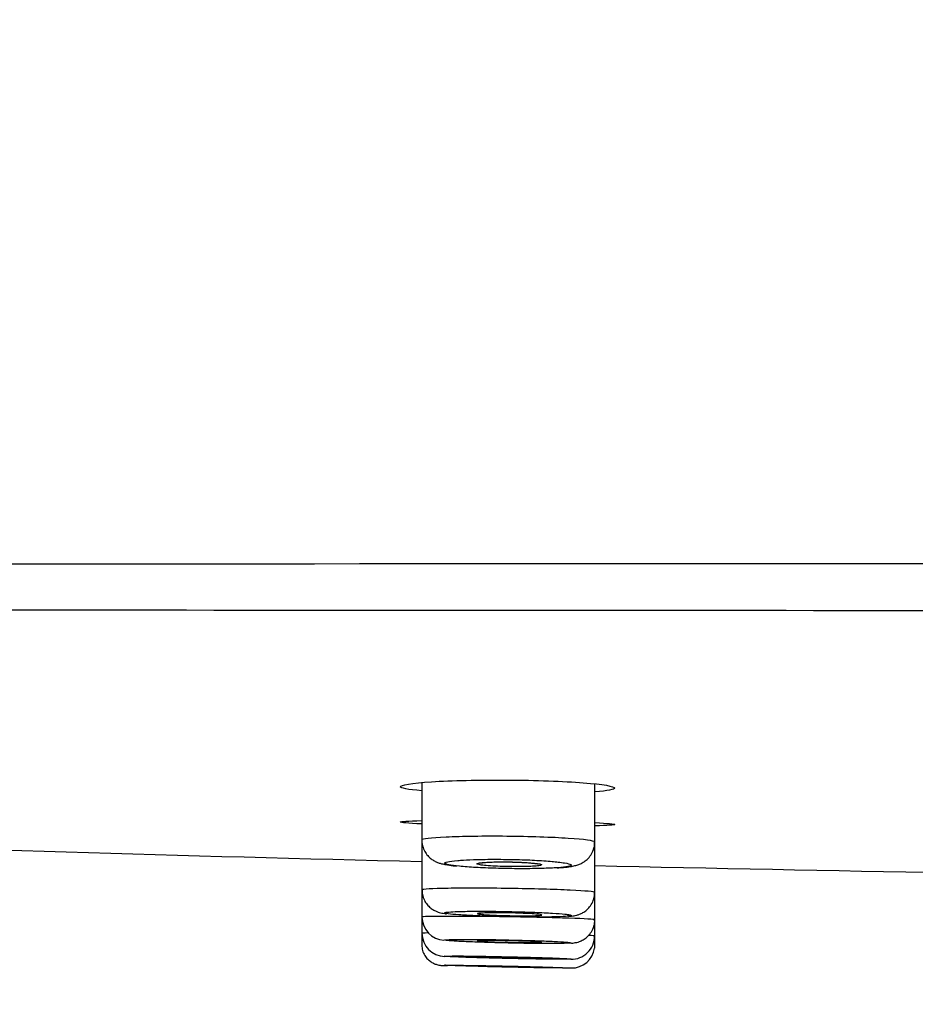
# Model space of a CAD drawing. Units: millimetres. Extents: x 7 to 203, y 5 to 291.
# Drawn here: x 68 to 77, y 92 to 103 of the extents above; entities that cross this region are included whole.
import ezdxf
from ezdxf.enums import TextEntityAlignment as Align

# ---------------------------------------------------------------- set-up
doc = ezdxf.new("R2010")
doc.units = ezdxf.units.MM
doc.layers.add('Default', color=7, linetype='Continuous')
doc.layers.add('Layer3', color=7, linetype='Continuous')
doc.styles.add('SEACAD_Arial', font='arial.ttf')
doc.styles.add('SEACAD_Solid_Edge_ANSI1_Symbols', font='semeca1.ttf')
doc.dimstyles.new('TPI_1_2', dxfattribs={"dimtxt": 6, "dimasz": 6, "dimexe": 3, "dimexo": 0, "dimgap": 1.5, "dimtad": 0, "dimtih": 1, "dimtoh": 1, "dimdec": 0, "dimlfac": 2, "dimtxsty": 'SEACAD_Arial', "dimblk1": '_SE_FILLED', "dimblk2": '_SE_FILLED', "dimsah": 1, "dimcen": 3, "dimadec": 0, "dimazin": 0, "dimtfac": 0.7, "dimtdec": 3, "dimtofl": 0, "dimtmove": 0, "dimatfit": 3, "dimfxl": 1, "dimtolj": 1, "dimarcsym": 0})

# ---------------------------------------------------------------- blocks, each defined once
blk = doc.blocks.new('DMBLK2')
at = {"layer": 'Layer3', "linetype": 'Continuous'}
for points in [[(49.971, 65.859), (49.971, 67.859), (43.971, 66.859)], [(162.981, 65.859), (168.981, 66.859), (162.981, 67.859)]]:
    blk.add_hatch(color=7, dxfattribs=at).paths.add_polyline_path(points)
at = {"layer": 'Layer3', "color": 7, "linetype": 'Continuous'}
for p, q in [((168.981, 102.711), (168.981, 63.859)), ((43.971, 96.74), (43.971, 63.859)), ((43.971, 66.859), (93.312, 66.859)), ((119.641, 66.859), (168.981, 66.859))]:
    blk.add_line(p, q, dxfattribs=at)
for s, style, p in [('250', 'SEACAD_Arial', (103.454, 69.859)), ('q', 'SEACAD_Solid_Edge_ANSI1_Symbols', (95.412, 69.859))]:
    blk.add_text(s, height=6, dxfattribs=dict(at, style=style)).set_placement(p, align=Align.TOP_LEFT)
blk = doc.blocks.new('_SE_FILLED')
at = {"color": 0}
blk.add_line((0, 0), (-1, 0), dxfattribs=at)
blk.add_solid([(0, 0), (-1, -0.1665), (-1, 0.1665), (0, 0)], dxfattribs=at)

msp = doc.modelspace()

# ---------------------------------------------------------------- linework, layer by layer
at = {"layer": 'Default', "color": 7, "linetype": 'Continuous'}
for p, q in [((71.993, 94.442), (71.993, 93.818)), ((73.867, 93.796), (73.867, 94.428)), ((71.993, 93.818), (71.993, 93.279)), ((73.867, 93.251), (73.867, 93.796)), ((71.993, 93.279), (71.993, 92.984)), ((73.867, 92.955), (73.867, 93.251)), ((71.993, 92.984), (71.993, 92.809)), ((72.251, 93.02), (72.261, 93.019)), ((73.867, 92.779), (73.867, 92.955)), ((71.993, 92.809), (71.993, 92.712)), ((73.867, 92.674), (73.867, 92.779)), ((71.993, 92.712), (71.993, 92.681)), ((73.867, 92.647), (73.867, 92.674))]:
    msp.add_line(p, q, dxfattribs=at)
for centre, radius, start, end in [((75.216, -6727.452), 6824.264, 89.7375388, 90.2623323), ((91.373, 881.154), 787.807, 268.02936, 268.590372), ((91.373, 881.154), 787.807, 268.726687, 269.287572), ((72.248, 92.985), 0.254, 180.1881, 266.5625), ((72.245, 92.808), 0.251, 179.8312, 268.932), ((73.615, 92.778), 0.251, 268.3265, 0.1554), ((73.619, 92.682), 0.25, 268.2848, 352.0083)]:
    msp.add_arc(centre, radius, start, end, dxfattribs=at)
for points, knots in [([(106.476, 96.298), (101.194, 96.298), (91.805, 96.299), (79.262, 96.303), (69.606, 96.308), (62.259, 96.314), (56.722, 96.321), (52.572, 96.326), (50.197, 96.335), (48.871, 96.336), (47.947, 96.333), (46.86, 96.328), (45.965, 96.322), (45.322, 96.315), (44.808, 96.31), (44.467, 96.306), (44.273, 96.301), (44.215, 96.299), (44.205, 96.298), (44.203, 96.298)], [0, 0, 0, 0, 0.147994, 0.263067, 0.351467, 0.418588, 0.469257, 0.508171, 0.54036, 0.548505, 0.562615, 0.583794, 0.614871, 0.646765, 0.681927, 0.742047, 0.815278, 0.913681, 1, 1, 1, 1]), ([(71.991, 94.353), (71.842, 94.365), (71.759, 94.381), (71.759, 94.416), (71.884, 94.436), (72.312, 94.464), (72.614, 94.471), (73.227, 94.467), (73.529, 94.456), (73.958, 94.423), (74.084, 94.401), (74.084, 94.381)], [0, 0, 0, 0, 0.170259, 0.170259, 0.377694, 0.377694, 0.585129, 0.585129, 0.792565, 0.792565, 1, 1, 1, 1]), ([(71.991, 93.993), (71.842, 94), (71.759, 94.007), (71.759, 94.02), (71.843, 94.025), (71.99, 94.029)], [0, 0, 0, 0, 0.50069, 0.50069, 1, 1, 1, 1]), ([(71.994, 93.818), (71.994, 93.815), (71.991, 93.79), (72.003, 93.741), (72.029, 93.683), (72.064, 93.639), (72.102, 93.607), (72.14, 93.586), (72.175, 93.571), (72.213, 93.56), (72.261, 93.55), (72.314, 93.542), (72.355, 93.538), (72.369, 93.537)], [0, 0, 0, 0, 0.010504, 0.114275, 0.204145, 0.284702, 0.359354, 0.43078, 0.506204, 0.595977, 0.726103, 0.91915, 1, 1, 1, 1]), ([(73.867, 93.796), (73.867, 93.797), (73.867, 93.797), (73.862, 93.811), (73.756, 93.825), (73.405, 93.848), (73.159, 93.856), (72.669, 93.861), (72.426, 93.858), (72.089, 93.842), (71.993, 93.831), (71.993, 93.818)], [0, 0, 0, 0, 0.006156, 0.006156, 0.256091, 0.256091, 0.506026, 0.506026, 0.755961, 0.755961, 1, 1, 1, 1]), ([(73.459, 93.517), (73.486, 93.519), (73.536, 93.522), (73.598, 93.53), (73.647, 93.539), (73.689, 93.551), (73.732, 93.569), (73.776, 93.599), (73.818, 93.642), (73.85, 93.699), (73.867, 93.754), (73.865, 93.786), (73.864, 93.796)], [0, 0, 0, 0, 0.139346, 0.319326, 0.442647, 0.540528, 0.614763, 0.691843, 0.776762, 0.866182, 0.959874, 1, 1, 1, 1]), ([(72.402, 93.535), (72.352, 93.539), (72.312, 93.545), (72.284, 93.551), (72.256, 93.556), (72.241, 93.562), (72.239, 93.568), (72.238, 93.573), (72.25, 93.579), (72.274, 93.584), (72.298, 93.589), (72.335, 93.593), (72.382, 93.597), (72.392, 93.598), (72.402, 93.599), (72.413, 93.599)], [0, 0, 0, 0, 0.23663, 0.23663, 0.23663, 0.478233, 0.478233, 0.478233, 0.714659, 0.714659, 0.714659, 0.951095, 0.951095, 0.951095, 1, 1, 1, 1]), ([(72.413, 93.599), (72.454, 93.602), (72.501, 93.605), (72.552, 93.606), (72.617, 93.608), (72.689, 93.61), (72.764, 93.61), (72.839, 93.61), (72.917, 93.609), (72.994, 93.607), (73.07, 93.606), (73.146, 93.603), (73.215, 93.6), (73.285, 93.596), (73.35, 93.592), (73.405, 93.587), (73.428, 93.585), (73.45, 93.583), (73.47, 93.58)], [0, 0, 0, 0, 0.152547, 0.152547, 0.152547, 0.344381, 0.344381, 0.344381, 0.535772, 0.535772, 0.535772, 0.727079, 0.727079, 0.727079, 0.918713, 0.918713, 0.918713, 1, 1, 1, 1]), ([(73.428, 93.516), (73.375, 93.513), (73.312, 93.511), (73.244, 93.509), (73.176, 93.508), (73.101, 93.507), (73.025, 93.508), (72.949, 93.508), (72.87, 93.51), (72.795, 93.512), (72.719, 93.514), (72.645, 93.517), (72.579, 93.521), (72.512, 93.525), (72.451, 93.53), (72.402, 93.535)], [0, 0, 0, 0, 0.199447, 0.199447, 0.199447, 0.398946, 0.398946, 0.398946, 0.598803, 0.598803, 0.598803, 0.799172, 0.799172, 0.799172, 1, 1, 1, 1]), ([(72.937, 93.531), (72.954, 93.53), (72.971, 93.53), (72.988, 93.53), (73.027, 93.53), (73.065, 93.53), (73.1, 93.531), (73.135, 93.531), (73.167, 93.533), (73.194, 93.534), (73.221, 93.536), (73.244, 93.538), (73.26, 93.54), (73.276, 93.543), (73.286, 93.545), (73.289, 93.548), (73.293, 93.551), (73.289, 93.554), (73.28, 93.557), (73.27, 93.56), (73.253, 93.563), (73.232, 93.565), (73.21, 93.568), (73.182, 93.571), (73.151, 93.573), (73.119, 93.575), (73.084, 93.577), (73.046, 93.578), (73.023, 93.579), (72.999, 93.58), (72.974, 93.581), (72.935, 93.581), (72.895, 93.582), (72.857, 93.582), (72.819, 93.582), (72.782, 93.581), (72.749, 93.58), (72.716, 93.579), (72.687, 93.577), (72.663, 93.575), (72.639, 93.574), (72.62, 93.571), (72.608, 93.569), (72.596, 93.566), (72.59, 93.563), (72.59, 93.561), (72.591, 93.558), (72.599, 93.555), (72.613, 93.552), (72.626, 93.549), (72.646, 93.546), (72.672, 93.544), (72.697, 93.541), (72.727, 93.539), (72.761, 93.537), (72.795, 93.535), (72.832, 93.533), (72.87, 93.532), (72.892, 93.531), (72.915, 93.531), (72.937, 93.531)], [0, 0, 0, 0, 0.022881, 0.022881, 0.022881, 0.076638, 0.076638, 0.076638, 0.130392, 0.130392, 0.130392, 0.18413, 0.18413, 0.18413, 0.237849, 0.237849, 0.237849, 0.291549, 0.291549, 0.291549, 0.345242, 0.345242, 0.345242, 0.398939, 0.398939, 0.398939, 0.452653, 0.452653, 0.452653, 0.485992, 0.485992, 0.485992, 0.539743, 0.539743, 0.539743, 0.593501, 0.593501, 0.593501, 0.647256, 0.647256, 0.647256, 0.700991, 0.700991, 0.700991, 0.754701, 0.754701, 0.754701, 0.808393, 0.808393, 0.808393, 0.862082, 0.862082, 0.862082, 0.915785, 0.915785, 0.915785, 0.969511, 0.969511, 0.969511, 1, 1, 1, 1]), ([(72.629, 93.57), (72.629, 93.57), (72.629, 93.571), (72.638, 93.572), (72.663, 93.575), (72.708, 93.578), (72.772, 93.581), (72.846, 93.582), (72.894, 93.581), (72.92, 93.581)], [0, 0, 0, 0, 0.025889, 0.125045, 0.266481, 0.44166, 0.632163, 0.831717, 1, 1, 1, 1]), ([(72.92, 93.581), (72.925, 93.581), (72.956, 93.581), (73.02, 93.579), (73.099, 93.576), (73.168, 93.571), (73.218, 93.566), (73.246, 93.562), (73.253, 93.561), (73.253, 93.561), (73.253, 93.561)], [0, 0, 0, 0, 0.0307621, 0.2144098, 0.3977582, 0.5798092, 0.7588127, 0.9025285, 0.9996744, 1, 1, 1, 1]), ([(73.613, 93.546), (73.613, 93.546), (73.613, 93.546), (73.613, 93.546), (73.613, 93.545), (73.612, 93.544), (73.611, 93.543), (73.605, 93.538), (73.586, 93.532), (73.555, 93.528), (73.524, 93.523), (73.48, 93.519), (73.428, 93.516)], [0, 0, 0, 0, 0.00962, 0.00962, 0.00962, 0.080642, 0.080642, 0.080642, 0.540911, 0.540911, 0.540911, 1, 1, 1, 1]), ([(73.47, 93.58), (73.497, 93.577), (73.521, 93.574), (73.541, 93.571), (73.575, 93.565), (73.598, 93.559), (73.608, 93.553), (73.612, 93.551), (73.614, 93.549), (73.613, 93.546)], [0, 0, 0, 0, 0.287539, 0.287539, 0.287539, 0.787269, 0.787269, 0.787269, 1, 1, 1, 1]), ([(73.867, 93.251), (73.867, 93.258), (73.771, 93.267), (73.431, 93.283), (73.189, 93.29), (72.699, 93.297), (72.453, 93.298), (72.103, 93.292), (71.997, 93.286), (71.993, 93.279), (71.993, 93.279), (71.993, 93.279)], [0, 0, 0, 0, 0.245036, 0.245036, 0.495011, 0.495011, 0.744987, 0.744987, 0.994963, 0.994963, 1, 1, 1, 1]), ([(71.996, 93.279), (71.996, 93.26), (71.996, 93.224), (72.017, 93.168), (72.048, 93.119), (72.084, 93.083), (72.122, 93.058), (72.156, 93.042), (72.185, 93.032), (72.213, 93.026), (72.234, 93.023), (72.248, 93.021), (72.251, 93.02)], [0, 0, 0, 0, 0.099878, 0.230555, 0.344915, 0.447778, 0.540437, 0.624454, 0.708752, 0.808919, 0.953018, 1, 1, 1, 1]), ([(73.582, 92.992), (73.584, 92.992), (73.606, 92.993), (73.631, 92.996), (73.669, 93.003), (73.702, 93.013), (73.742, 93.031), (73.784, 93.061), (73.825, 93.106), (73.854, 93.164), (73.868, 93.216), (73.866, 93.244), (73.865, 93.25)], [0, 0, 0, 0, 0.023571, 0.245605, 0.342487, 0.425288, 0.509958, 0.607885, 0.717907, 0.83895, 0.965847, 1, 1, 1, 1]), ([(73.867, 92.954), (73.867, 92.954), (73.867, 92.954), (73.865, 92.959), (73.762, 92.965), (73.414, 92.977), (73.169, 92.982), (72.68, 92.99), (72.437, 92.992), (72.09, 92.991), (71.992, 92.988), (71.993, 92.984)], [0, 0, 0, 0, 0.002151, 0.002151, 0.251613, 0.251613, 0.501075, 0.501075, 0.750538, 0.750538, 1, 1, 1, 1]), ([(72.238, 93.028), (72.238, 93.028), (72.238, 93.028), (72.238, 93.028), (72.237, 93.032), (72.25, 93.035), (72.274, 93.037), (72.278, 93.038), (72.283, 93.038), (72.287, 93.038)], [0, 0, 0, 0, 0.009914, 0.009914, 0.009914, 0.861585, 0.861585, 0.861585, 1, 1, 1, 1]), ([(73.55, 92.99), (73.519, 92.988), (73.474, 92.986), (73.421, 92.985), (73.368, 92.984), (73.305, 92.983), (73.236, 92.983), (73.168, 92.983), (73.092, 92.984), (73.016, 92.985), (72.94, 92.986), (72.86, 92.988), (72.785, 92.99), (72.71, 92.992), (72.636, 92.995), (72.57, 92.998), (72.504, 93.001), (72.444, 93.004), (72.395, 93.008), (72.346, 93.011), (72.307, 93.015), (72.28, 93.018)], [0, 0, 0, 0, 0.142655, 0.142655, 0.142655, 0.285298, 0.285298, 0.285298, 0.428022, 0.428022, 0.428022, 0.570881, 0.570881, 0.570881, 0.713872, 0.713872, 0.713872, 0.856938, 0.856938, 0.856938, 1, 1, 1, 1]), ([(72.287, 93.038), (72.312, 93.041), (72.344, 93.042), (72.384, 93.044), (72.432, 93.045), (72.49, 93.046), (72.555, 93.047), (72.62, 93.047), (72.692, 93.047), (72.767, 93.046), (72.842, 93.046), (72.921, 93.044), (72.997, 93.042), (73.073, 93.041), (73.149, 93.038), (73.219, 93.035), (73.288, 93.033), (73.353, 93.029), (73.408, 93.026), (73.463, 93.022), (73.509, 93.019), (73.543, 93.015), (73.552, 93.014), (73.56, 93.013), (73.568, 93.012)], [0, 0, 0, 0, 0.117855, 0.117855, 0.117855, 0.258461, 0.258461, 0.258461, 0.398925, 0.398925, 0.398925, 0.539328, 0.539328, 0.539328, 0.679783, 0.679783, 0.679783, 0.820381, 0.820381, 0.820381, 0.961149, 0.961149, 0.961149, 1, 1, 1, 1]), ([(72.599, 93.023), (72.598, 93.023), (72.597, 93.022), (72.596, 93.022), (72.592, 93.021), (72.594, 93.019), (72.603, 93.017), (72.612, 93.015), (72.627, 93.014), (72.648, 93.012), (72.669, 93.01), (72.696, 93.008), (72.727, 93.007), (72.758, 93.005), (72.793, 93.003), (72.83, 93.002), (72.866, 93.001), (72.903, 93), (72.941, 92.999)], [0, 0, 0, 0, 0.032026, 0.032026, 0.032026, 0.227292, 0.227292, 0.227292, 0.422601, 0.422601, 0.422601, 0.61797, 0.61797, 0.61797, 0.813389, 0.813389, 0.813389, 1, 1, 1, 1]), ([(73.289, 93.009), (73.283, 93.011), (73.272, 93.012), (73.258, 93.014), (73.24, 93.016), (73.217, 93.017), (73.189, 93.019), (73.161, 93.021), (73.127, 93.023), (73.092, 93.024), (73.056, 93.025), (73.018, 93.027), (72.979, 93.028), (72.954, 93.028), (72.929, 93.029), (72.905, 93.029), (72.866, 93.03), (72.827, 93.03), (72.792, 93.03), (72.757, 93.03), (72.724, 93.03), (72.696, 93.029), (72.668, 93.028), (72.645, 93.027), (72.628, 93.026), (72.614, 93.025), (72.604, 93.024), (72.599, 93.023)], [0, 0, 0, 0, 0.102312, 0.102312, 0.102312, 0.222696, 0.222696, 0.222696, 0.343111, 0.343111, 0.343111, 0.463544, 0.463544, 0.463544, 0.538327, 0.538327, 0.538327, 0.65869, 0.65869, 0.65869, 0.779061, 0.779061, 0.779061, 0.899408, 0.899408, 0.899408, 1, 1, 1, 1]), ([(72.941, 92.999), (72.943, 92.999), (72.944, 92.999), (72.946, 92.999), (72.985, 92.998), (73.025, 92.998), (73.062, 92.998), (73.099, 92.997), (73.134, 92.997), (73.164, 92.998), (73.195, 92.998), (73.221, 92.999), (73.242, 93), (73.263, 93.001), (73.278, 93.002), (73.286, 93.004), (73.294, 93.005), (73.296, 93.007), (73.291, 93.008), (73.291, 93.009), (73.29, 93.009), (73.289, 93.009)], [0, 0, 0, 0, 0.008464, 0.008464, 0.008464, 0.20109, 0.20109, 0.20109, 0.393664, 0.393664, 0.393664, 0.586183, 0.586183, 0.586183, 0.778665, 0.778665, 0.778665, 0.971145, 0.971145, 0.971145, 1, 1, 1, 1]), ([(73.568, 93.012), (73.588, 93.01), (73.601, 93.007), (73.608, 93.005), (73.611, 93.003), (73.613, 93.002), (73.612, 93.001), (73.612, 93), (73.611, 92.999), (73.609, 92.999), (73.602, 92.995), (73.582, 92.993), (73.55, 92.99)], [0, 0, 0, 0, 0.310968, 0.310968, 0.310968, 0.477758, 0.477758, 0.477758, 0.571646, 0.571646, 0.571646, 1, 1, 1, 1]), ([(73.617, 92.702), (73.626, 92.702), (73.639, 92.703), (73.668, 92.708), (73.704, 92.718), (73.744, 92.737), (73.786, 92.767), (73.826, 92.812), (73.855, 92.869), (73.869, 92.921), (73.866, 92.949), (73.865, 92.956)], [0, 0, 0, 0, 0.143991, 0.245731, 0.328968, 0.428471, 0.541831, 0.669001, 0.81096, 0.960496, 1, 1, 1, 1]), ([(73.867, 92.779), (73.867, 92.779), (73.867, 92.779), (73.867, 92.78), (73.842, 92.782), (73.797, 92.783)], [0, 0, 0, 0, 0.009357, 0.009357, 1, 1, 1, 1]), ([(71.993, 92.681), (71.995, 92.659), (71.997, 92.622), (72.022, 92.568), (72.054, 92.527), (72.091, 92.497), (72.128, 92.478), (72.162, 92.466), (72.189, 92.461), (72.207, 92.459), (72.217, 92.459), (72.227, 92.459), (72.24, 92.459), (72.255, 92.459), (72.268, 92.459), (72.272, 92.459)], [0, 0, 0, 0, 0.114622, 0.225957, 0.323947, 0.411024, 0.487523, 0.552714, 0.604347, 0.639478, 0.667187, 0.70525, 0.784853, 0.947142, 1, 1, 1, 1]), ([(72.238, 92.734), (72.237, 92.735), (72.239, 92.736), (72.242, 92.736), (72.244, 92.737), (72.248, 92.737), (72.252, 92.737)], [0, 0, 0, 0, 0.567437, 0.567437, 0.567437, 1, 1, 1, 1]), ([(72.252, 92.737), (72.263, 92.738), (72.282, 92.739), (72.306, 92.74), (72.34, 92.741), (72.386, 92.742), (72.44, 92.742), (72.495, 92.742), (72.559, 92.742), (72.629, 92.741), (72.698, 92.74), (72.774, 92.739), (72.851, 92.738), (72.927, 92.736), (73.006, 92.734), (73.081, 92.732), (73.156, 92.73), (73.229, 92.728), (73.294, 92.726), (73.359, 92.723), (73.417, 92.721), (73.465, 92.718), (73.513, 92.715), (73.55, 92.713), (73.575, 92.711), (73.585, 92.71), (73.593, 92.709), (73.599, 92.708)], [0, 0, 0, 0, 0.089727, 0.089727, 0.089727, 0.212479, 0.212479, 0.212479, 0.33529, 0.33529, 0.33529, 0.458164, 0.458164, 0.458164, 0.581098, 0.581098, 0.581098, 0.704065, 0.704065, 0.704065, 0.827023, 0.827023, 0.827023, 0.949946, 0.949946, 0.949946, 1, 1, 1, 1]), ([(73.595, 92.701), (73.579, 92.7), (73.549, 92.698), (73.508, 92.698), (73.468, 92.697), (73.415, 92.697), (73.355, 92.697), (73.296, 92.697), (73.226, 92.698), (73.154, 92.698), (73.081, 92.699), (73.003, 92.701), (72.927, 92.702), (72.85, 92.704), (72.772, 92.706), (72.699, 92.708), (72.626, 92.711), (72.557, 92.713), (72.497, 92.715), (72.437, 92.718), (72.384, 92.721), (72.343, 92.723), (72.302, 92.726), (72.272, 92.728), (72.255, 92.73)], [0, 0, 0, 0, 0.124893, 0.124893, 0.124893, 0.249794, 0.249794, 0.249794, 0.374743, 0.374743, 0.374743, 0.499758, 0.499758, 0.499758, 0.62483, 0.62483, 0.62483, 0.749921, 0.749921, 0.749921, 0.874989, 0.874989, 0.874989, 1, 1, 1, 1]), ([(73.29, 92.711), (73.289, 92.712), (73.285, 92.713), (73.278, 92.713), (73.268, 92.714), (73.251, 92.716), (73.228, 92.717), (73.206, 92.718), (73.178, 92.72), (73.146, 92.721), (73.114, 92.722), (73.078, 92.723), (73.04, 92.724), (73.003, 92.725), (72.963, 92.726), (72.924, 92.727), (72.885, 92.728), (72.845, 92.729), (72.809, 92.729), (72.773, 92.73), (72.738, 92.73), (72.709, 92.73), (72.68, 92.73), (72.654, 92.73), (72.635, 92.729), (72.616, 92.729), (72.603, 92.728), (72.596, 92.727), (72.594, 92.727), (72.593, 92.727), (72.592, 92.727)], [0, 0, 0, 0, 0.069808, 0.069808, 0.069808, 0.18241, 0.18241, 0.18241, 0.295011, 0.295011, 0.295011, 0.40762, 0.40762, 0.40762, 0.520228, 0.520228, 0.520228, 0.63282, 0.63282, 0.63282, 0.745391, 0.745391, 0.745391, 0.857943, 0.857943, 0.857943, 0.970487, 0.970487, 0.970487, 1, 1, 1, 1]), ([(72.614, 92.722), (72.62, 92.722), (72.626, 92.721), (72.634, 92.721), (72.653, 92.72), (72.678, 92.718), (72.707, 92.717), (72.736, 92.716), (72.771, 92.714), (72.807, 92.713), (72.843, 92.712), (72.882, 92.711), (72.921, 92.71), (72.96, 92.709), (73, 92.709), (73.038, 92.708), (73.076, 92.707), (73.112, 92.707), (73.144, 92.707), (73.176, 92.707), (73.204, 92.707), (73.227, 92.707), (73.249, 92.707), (73.267, 92.708), (73.278, 92.709), (73.288, 92.709), (73.293, 92.71), (73.29, 92.711)], [0, 0, 0, 0, 0.0478282, 0.0478282, 0.0478282, 0.1668627, 0.1668627, 0.1668627, 0.2859136, 0.2859136, 0.2859136, 0.4049672, 0.4049672, 0.4049672, 0.5240087, 0.5240087, 0.5240087, 0.6430284, 0.6430284, 0.6430284, 0.7620263, 0.7620263, 0.7620263, 0.8810118, 0.8810118, 0.8810118, 1, 1, 1, 1]), ([(73.599, 92.708), (73.608, 92.707), (73.612, 92.705), (73.612, 92.704), (73.611, 92.703), (73.606, 92.702), (73.595, 92.701)], [0, 0, 0, 0, 0.489186, 0.489186, 0.489186, 1, 1, 1, 1]), ([(72.255, 92.557), (72.244, 92.558), (72.238, 92.558), (72.238, 92.559), (72.237, 92.56), (72.25, 92.561), (72.275, 92.561)], [0, 0, 0, 0, 0.400673, 0.400673, 0.400673, 1, 1, 1, 1]), ([(73.594, 92.527), (73.583, 92.527), (73.567, 92.526), (73.547, 92.526), (73.515, 92.526), (73.469, 92.526), (73.416, 92.526), (73.362, 92.527), (73.298, 92.528), (73.229, 92.529), (73.16, 92.53), (73.084, 92.531), (73.008, 92.533), (72.931, 92.534), (72.852, 92.536), (72.777, 92.538), (72.702, 92.54), (72.629, 92.542), (72.563, 92.544), (72.498, 92.546), (72.439, 92.548), (72.39, 92.55), (72.342, 92.552), (72.303, 92.553), (72.277, 92.555), (72.269, 92.556), (72.261, 92.556), (72.255, 92.557)], [0, 0, 0, 0, 0.077241, 0.077241, 0.077241, 0.202831, 0.202831, 0.202831, 0.328462, 0.328462, 0.328462, 0.454137, 0.454137, 0.454137, 0.579838, 0.579838, 0.579838, 0.70554, 0.70554, 0.70554, 0.831212, 0.831212, 0.831212, 0.956851, 0.956851, 0.956851, 1, 1, 1, 1]), ([(72.275, 92.561), (72.275, 92.561), (72.275, 92.561), (72.275, 92.561), (72.301, 92.562), (72.339, 92.562), (72.386, 92.562), (72.434, 92.562), (72.493, 92.561), (72.558, 92.56), (72.623, 92.559), (72.696, 92.558), (72.771, 92.557), (72.846, 92.555), (72.925, 92.553), (73.001, 92.552), (73.078, 92.55), (73.154, 92.548), (73.223, 92.546), (73.292, 92.544), (73.357, 92.542), (73.411, 92.54), (73.465, 92.538), (73.511, 92.536), (73.544, 92.534), (73.575, 92.533), (73.596, 92.531), (73.605, 92.53)], [0, 0, 0, 0, 0.00145, 0.00145, 0.00145, 0.127497, 0.127497, 0.127497, 0.253532, 0.253532, 0.253532, 0.379577, 0.379577, 0.379577, 0.505655, 0.505655, 0.505655, 0.631776, 0.631776, 0.631776, 0.757928, 0.757928, 0.757928, 0.88409, 0.88409, 0.88409, 1, 1, 1, 1]), ([(73.293, 92.536), (73.291, 92.536), (73.285, 92.537), (73.274, 92.537), (73.262, 92.538), (73.242, 92.539), (73.218, 92.54), (73.194, 92.541), (73.164, 92.542), (73.131, 92.543), (73.097, 92.544), (73.06, 92.545), (73.022, 92.546), (72.984, 92.547), (72.944, 92.548), (72.905, 92.549), (72.866, 92.55), (72.827, 92.55), (72.792, 92.551), (72.756, 92.551), (72.724, 92.552), (72.696, 92.552), (72.668, 92.552), (72.645, 92.552), (72.628, 92.552), (72.611, 92.552), (72.6, 92.552), (72.596, 92.551), (72.595, 92.551), (72.594, 92.551), (72.594, 92.551)], [0, 0, 0, 0, 0.089645, 0.089645, 0.089645, 0.200986, 0.200986, 0.200986, 0.312363, 0.312363, 0.312363, 0.423759, 0.423759, 0.423759, 0.535147, 0.535147, 0.535147, 0.646506, 0.646506, 0.646506, 0.757825, 0.757825, 0.757825, 0.869113, 0.869113, 0.869113, 0.980392, 0.980392, 0.980392, 1, 1, 1, 1]), ([(72.594, 92.551), (72.594, 92.55), (72.595, 92.55), (72.595, 92.55), (72.599, 92.55), (72.61, 92.549), (72.626, 92.548), (72.643, 92.547), (72.666, 92.546), (72.693, 92.545), (72.721, 92.544), (72.753, 92.543), (72.788, 92.542), (72.823, 92.541), (72.862, 92.54), (72.901, 92.539), (72.94, 92.538), (72.98, 92.537), (73.018, 92.537), (73.057, 92.536), (73.094, 92.535), (73.127, 92.535), (73.161, 92.535), (73.191, 92.534), (73.216, 92.534), (73.24, 92.534), (73.26, 92.534), (73.273, 92.534), (73.287, 92.534), (73.294, 92.535), (73.293, 92.535)], [0, 0, 0, 0, 0.010933, 0.010933, 0.010933, 0.120416, 0.120416, 0.120416, 0.229899, 0.229899, 0.229899, 0.339403, 0.339403, 0.339403, 0.448918, 0.448918, 0.448918, 0.558419, 0.558419, 0.558419, 0.667885, 0.667885, 0.667885, 0.777314, 0.777314, 0.777314, 0.886718, 0.886718, 0.886718, 1, 1, 1, 1]), ([(72.239, 92.462), (72.243, 92.462), (72.255, 92.462), (72.276, 92.462), (72.301, 92.462), (72.339, 92.462), (72.387, 92.461), (72.435, 92.461), (72.494, 92.46), (72.559, 92.459), (72.624, 92.457), (72.697, 92.456), (72.772, 92.454), (72.847, 92.453), (72.926, 92.451), (73.003, 92.45), (73.079, 92.448), (73.155, 92.446), (73.224, 92.444), (73.294, 92.443), (73.358, 92.441), (73.412, 92.439), (73.466, 92.438), (73.512, 92.436), (73.545, 92.435), (73.578, 92.434), (73.6, 92.433), (73.608, 92.432), (73.611, 92.432), (73.612, 92.432), (73.612, 92.432), (73.612, 92.432), (73.611, 92.431), (73.608, 92.431), (73.6, 92.431), (73.579, 92.431), (73.546, 92.431), (73.514, 92.431), (73.468, 92.432), (73.414, 92.433), (73.361, 92.433), (73.296, 92.435), (73.227, 92.436), (73.158, 92.437), (73.082, 92.439), (73.006, 92.44), (72.93, 92.442), (72.851, 92.443), (72.775, 92.445), (72.7, 92.447), (72.627, 92.449), (72.562, 92.451), (72.497, 92.452), (72.437, 92.454), (72.389, 92.455), (72.341, 92.457), (72.303, 92.458), (72.277, 92.459)], [0, 0, 0, 0, 0.046495, 0.046495, 0.046495, 0.10385, 0.10385, 0.10385, 0.161209, 0.161209, 0.161209, 0.21858, 0.21858, 0.21858, 0.275966, 0.275966, 0.275966, 0.333366, 0.333366, 0.333366, 0.390769, 0.390769, 0.390769, 0.448166, 0.448166, 0.448166, 0.50555, 0.50555, 0.50555, 0.524039, 0.524039, 0.524039, 0.540926, 0.540926, 0.540926, 0.598285, 0.598285, 0.598285, 0.655657, 0.655657, 0.655657, 0.713045, 0.713045, 0.713045, 0.770447, 0.770447, 0.770447, 0.827852, 0.827852, 0.827852, 0.88525, 0.88525, 0.88525, 0.942631, 0.942631, 0.942631, 1, 1, 1, 1]), ([(73.295, 92.438), (73.295, 92.438), (73.294, 92.439), (73.292, 92.439), (73.288, 92.439), (73.276, 92.44), (73.259, 92.44), (73.241, 92.441), (73.217, 92.442), (73.189, 92.442), (73.161, 92.443), (73.128, 92.444), (73.093, 92.445), (73.057, 92.446), (73.018, 92.447), (72.979, 92.448), (72.94, 92.448), (72.9, 92.449), (72.862, 92.45), (72.824, 92.451), (72.787, 92.452), (72.754, 92.452), (72.721, 92.453), (72.692, 92.453), (72.668, 92.454), (72.644, 92.454), (72.625, 92.454), (72.613, 92.454), (72.605, 92.454), (72.6, 92.454), (72.597, 92.454), (72.596, 92.454), (72.595, 92.454), (72.595, 92.454)], [0, 0, 0, 0, 0.038179, 0.038179, 0.038179, 0.146411, 0.146411, 0.146411, 0.254688, 0.254688, 0.254688, 0.363012, 0.363012, 0.363012, 0.471365, 0.471365, 0.471365, 0.579715, 0.579715, 0.579715, 0.688032, 0.688032, 0.688032, 0.796299, 0.796299, 0.796299, 0.904525, 0.904525, 0.904525, 0.971603, 0.971603, 0.971603, 1, 1, 1, 1]), ([(72.604, 92.453), (72.613, 92.452), (72.629, 92.452), (72.65, 92.451), (72.671, 92.45), (72.698, 92.45), (72.728, 92.449), (72.759, 92.448), (72.795, 92.447), (72.832, 92.446), (72.869, 92.445), (72.909, 92.444), (72.948, 92.444), (72.987, 92.443), (73.027, 92.442), (73.064, 92.441), (73.1, 92.44), (73.136, 92.44), (73.166, 92.439), (73.196, 92.439), (73.223, 92.438), (73.243, 92.438), (73.264, 92.438), (73.279, 92.438), (73.287, 92.438)], [0, 0, 0, 0, 0.1249572, 0.1249572, 0.1249572, 0.249955, 0.249955, 0.249955, 0.3750025, 0.3750025, 0.3750025, 0.5000724, 0.5000724, 0.5000724, 0.6251277, 0.6251277, 0.6251277, 0.7501373, 0.7501373, 0.7501373, 0.8750901, 0.8750901, 0.8750901, 1, 1, 1, 1]), ([(73.612, 92.529), (73.612, 92.529), (73.612, 92.529), (73.612, 92.529), (73.612, 92.528), (73.61, 92.528), (73.608, 92.528), (73.605, 92.528), (73.6, 92.527), (73.594, 92.527)], [0, 0, 0, 0, 0.006054, 0.006054, 0.006054, 0.423878, 0.423878, 0.423878, 1, 1, 1, 1])]:
    msp.add_open_spline(points, degree=3, knots=knots, dxfattribs=at)
for points in [[(74.084, 94.381), (74.084, 94.366), (74.006, 94.352), (73.87, 94.341)], [(73.87, 94.007), (74.006, 94.001), (74.084, 93.993), (74.084, 93.987)], [(74.084, 93.987), (74.084, 93.98), (74.006, 93.975), (73.87, 93.972)], [(72.28, 93.018), (72.254, 93.022), (72.239, 93.025), (72.238, 93.028)], [(72.059, 92.811), (72.016, 92.811), (71.993, 92.81), (71.993, 92.809)], [(72.255, 92.73), (72.244, 92.732), (72.238, 92.733), (72.238, 92.734)], [(72.596, 92.724), (72.6, 92.724), (72.606, 92.723), (72.614, 92.722)], [(72.277, 92.459), (72.251, 92.46), (72.238, 92.461), (72.238, 92.462)]]:
    msp.add_open_spline(points, degree=3, dxfattribs=at)

# ---------------------------------------------------------------- dimensions: what is measured, and where the dimension line sits
at = {"layer": 'Layer3', "color": 7, "linetype": 'Continuous'}
dim = msp.add_linear_dim(base=(43.971, 66.859), p1=(43.971, 102.711), p2=(168.981, 102.711), angle=0, text='\\A1;{\\Fsemeca1.ttf;q} <>', dimstyle='TPI_1_2', override={"dimtolj": 0}, dxfattribs=at)
dim.commit()
dim.dimension.update_dxf_attribs({"geometry": 'DMBLK2', "text_midpoint": (106.476, 66.859), "dimtype": 161})

doc.saveas('drawing.dxf')
